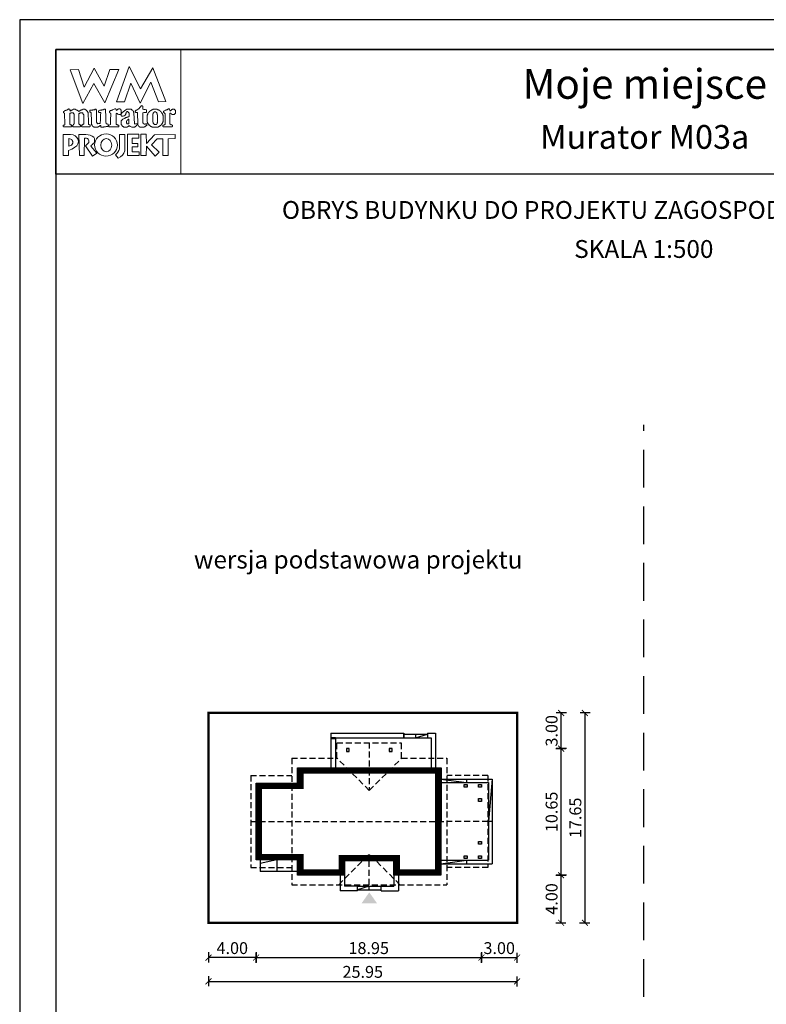
# Model space of a CAD drawing. Units: metres. Extents: x 2681 to 2786, y 220 to 368.
# Drawn here: x 2681 to 2744, y 285 to 368 of the extents above; entities that cross this region are included whole.
import ezdxf
from ezdxf.enums import TextEntityAlignment as Align

# ---------------------------------------------------------------- set-up
doc = ezdxf.new("R2010")
doc.units = ezdxf.units.M
doc.header["$PDMODE"] = 35
doc.header["$PDSIZE"] = 0.1
doc.linetypes.add('DASHED', pattern=[0.75, 0.5, -0.25])
doc.linetypes.add('HIDDEN2', pattern=[4.7625, 3.175, -1.5875])
for name, color, linetype in [('A-WYMIARY zewnętrzne', 45, 'Continuous'), ('A-ZAGOSPODAROWANIE', 103, 'Continuous'), ('A-ŚCIANY', 21, 'Continuous'), ('linie przekroju', 61, 'Continuous'), ('w-dach-widok', 141, 'Continuous')]:
    doc.layers.add(name, color=color, linetype=linetype)
doc.layers.add('cienkie', color=1, linetype='Continuous', lineweight=15)
doc.layers.add('grube', color=2, linetype='Continuous', lineweight=30)
doc.styles.add('Arial', font='arial.ttf')
doc.styles.add('goska4', font='romans.shx', dxfattribs={"width": 0.7})
doc.dimstyles.new('GOŚKA3 z 0.5', dxfattribs={"dimtxt": 1, "dimasz": 0.005, "dimexe": 0.2, "dimexo": 1, "dimgap": 0.3, "dimtad": 1, "dimrnd": 0.01, "dimzin": 1, "dimdsep": 46, "dimtxsty": 'goska4', "dimblk": 'ArchTick2', "dimcen": 0.15, "dimse1": 1, "dimse2": 1, "dimclrd": 256, "dimclrt": 2, "dimadec": 0, "dimazin": 2, "dimtm": 1e-09, "dimtfac": 1, "dimtix": 1, "dimtmove": 2, "dimatfit": 3, "dimldrblk": 'ARCHTICK', "dimfxl": 1, "dimtolj": 1, "dimtzin": 0, "dimarcsym": 0})

# ---------------------------------------------------------------- blocks, each defined once
blk = doc.blocks.new('ArchTick2')
at = {"color": 0, "linetype": 'ByBlock', "const_width": 15}
blk.add_lwpolyline([(-50, -50), (50, 50)], dxfattribs=at)
at = {"layer": 'A-WYMIARY zewnętrzne'}
blk.add_line((0, -89), (0, 81), dxfattribs=at)
blk = doc.blocks.new('*D2')
at = {"layer": 'A-WYMIARY zewnętrzne', "lineweight": -2, "ltscale": 0.03, "transparency": 16777216}
blk.add_line((2719.577, 289.407), (2722.567, 289.407), dxfattribs=at)
at = {"layer": 'Defpoints', "color": 0, "ltscale": 0.03, "transparency": 16777216}
for p in [(2719.572, 297.744), (2722.572, 292.339), (2722.572, 289.407)]:
    blk.add_point(p, dxfattribs=at)
at = {"layer": 'A-WYMIARY zewnętrzne', "lineweight": -2, "ltscale": 0.03, "transparency": 16777216, "xscale": 0.005, "yscale": 0.005, "zscale": 0.005}
for p, rotation in [((2719.572, 289.407), 179.9999999987852), ((2722.572, 289.407), 359.9999999987852)]:
    blk.add_blockref('ArchTick2', p, dxfattribs=dict(at, rotation=rotation))
at = {"layer": 'A-WYMIARY zewnętrzne', "color": 2, "ltscale": 0.03, "transparency": 16777216, "insert": (2721.072, 290.207), "char_height": 1, "attachment_point": 5, "rotation": 360, "style": 'goska4'}
blk.add_mtext('\\A1;3.00', dxfattribs=at)
blk = doc.blocks.new('_ArchTick')
at = {"color": 0, "linetype": 'ByBlock', "const_width": 15}
blk.add_lwpolyline([(-50, -50), (50, 50)], dxfattribs=at)
blk = doc.blocks.new('*D3')
at = {"layer": 'A-WYMIARY zewnętrzne', "lineweight": -2, "ltscale": 0.03, "transparency": 16777216}
blk.add_line((2726.279, 296.348), (2726.279, 306.989), dxfattribs=at)
at = {"layer": 'Defpoints', "color": 0, "ltscale": 0.03, "transparency": 16777216}
for p in [(2712.062, 306.994), (2726.279, 306.994), (2716.167, 296.343)]:
    blk.add_point(p, dxfattribs=at)
at = {"layer": 'A-WYMIARY zewnętrzne', "lineweight": -2, "ltscale": 0.03, "transparency": 16777216, "xscale": 0.005, "yscale": 0.005, "zscale": 0.005}
for p, rotation in [((2726.279, 306.994), 90), ((2726.279, 296.343), 270)]:
    blk.add_blockref('ArchTick2', p, dxfattribs=dict(at, rotation=rotation))
at = {"layer": 'A-WYMIARY zewnętrzne', "color": 2, "ltscale": 0.03, "transparency": 16777216, "insert": (2725.479, 301.669), "char_height": 1, "attachment_point": 5, "rotation": 90, "style": 'goska4'}
blk.add_mtext('\\A1;10.65', dxfattribs=at)
blk = doc.blocks.new('*D4')
at = {"layer": 'A-WYMIARY zewnętrzne', "lineweight": -2, "ltscale": 0.03, "transparency": 16777216}
blk.add_line((2728.279, 309.989), (2728.279, 292.345), dxfattribs=at)
at = {"layer": 'Defpoints', "color": 0, "ltscale": 0.03, "transparency": 16777216}
for p in [(2722.572, 309.994), (2722.571, 292.34), (2728.279, 292.34)]:
    blk.add_point(p, dxfattribs=at)
at = {"layer": 'A-WYMIARY zewnętrzne', "lineweight": -2, "ltscale": 0.03, "transparency": 16777216, "xscale": 0.005, "yscale": 0.005, "zscale": 0.005}
for p, rotation in [((2728.279, 309.994), 90), ((2728.279, 292.34), 270)]:
    blk.add_blockref('ArchTick2', p, dxfattribs=dict(at, rotation=rotation))
at = {"layer": 'A-WYMIARY zewnętrzne', "color": 2, "ltscale": 0.03, "transparency": 16777216, "insert": (2727.479, 301.167), "char_height": 1, "attachment_point": 5, "rotation": 90, "style": 'goska4'}
blk.add_mtext('\\A1;17.65', dxfattribs=at)
blk = doc.blocks.new('*D5')
at = {"layer": 'A-WYMIARY zewnętrzne', "lineweight": -2, "ltscale": 3, "transparency": 16777216}
blk.add_line((2700.622, 289.407), (2719.567, 289.407), dxfattribs=at)
at = {"layer": 'Defpoints', "color": 0, "ltscale": 3, "transparency": 16777216}
for p in [(2700.617, 297.639), (2719.572, 297.744), (2719.572, 289.407)]:
    blk.add_point(p, dxfattribs=at)
at = {"layer": 'A-WYMIARY zewnętrzne', "lineweight": -2, "ltscale": 3, "transparency": 16777216, "xscale": 0.005, "yscale": 0.005, "zscale": 0.005}
for p, rotation in [((2700.617, 289.407), 179.9999999987852), ((2719.572, 289.407), 359.9999999987852)]:
    blk.add_blockref('ArchTick2', p, dxfattribs=dict(at, rotation=rotation))
at = {"layer": 'A-WYMIARY zewnętrzne', "color": 2, "ltscale": 3, "transparency": 16777216, "insert": (2710.094, 290.207), "char_height": 1, "attachment_point": 5, "rotation": 360, "style": 'goska4'}
blk.add_mtext('\\A1;18.95', dxfattribs=at)
blk = doc.blocks.new('*D6')
at = {"layer": 'A-WYMIARY zewnętrzne', "lineweight": -2, "ltscale": 0.03, "transparency": 16777216}
blk.add_line((2700.612, 289.407), (2696.622, 289.407), dxfattribs=at)
at = {"layer": 'Defpoints', "color": 0, "ltscale": 0.03, "transparency": 16777216}
for p in [(2700.617, 297.639), (2696.617, 292.339), (2696.617, 289.407)]:
    blk.add_point(p, dxfattribs=at)
at = {"layer": 'A-WYMIARY zewnętrzne', "lineweight": -2, "ltscale": 0.03, "transparency": 16777216, "xscale": 0.005, "yscale": 0.005, "zscale": 0.005, "rotation": 180}
blk.add_blockref('ArchTick2', (2696.617, 289.407), dxfattribs=at)
at = {"layer": 'A-WYMIARY zewnętrzne', "lineweight": -2, "ltscale": 0.03, "transparency": 16777216, "xscale": 0.005, "yscale": 0.005, "zscale": 0.005}
blk.add_blockref('ArchTick2', (2700.617, 289.407), dxfattribs=at)
at = {"layer": 'A-WYMIARY zewnętrzne', "color": 2, "ltscale": 0.03, "transparency": 16777216, "insert": (2698.617, 290.207), "char_height": 1, "attachment_point": 5, "style": 'goska4'}
blk.add_mtext('\\A1;4.00', dxfattribs=at)
blk = doc.blocks.new('*D7')
at = {"layer": 'A-WYMIARY zewnętrzne', "lineweight": -2, "ltscale": 3, "transparency": 16777216}
blk.add_line((2696.622, 287.407), (2722.567, 287.407), dxfattribs=at)
at = {"layer": 'Defpoints', "color": 0, "ltscale": 3, "transparency": 16777216}
for p in [(2696.617, 292.339), (2722.572, 292.339), (2722.572, 287.407)]:
    blk.add_point(p, dxfattribs=at)
at = {"layer": 'A-WYMIARY zewnętrzne', "lineweight": -2, "ltscale": 3, "transparency": 16777216, "xscale": 0.005, "yscale": 0.005, "zscale": 0.005, "rotation": 180}
blk.add_blockref('ArchTick2', (2696.617, 287.407), dxfattribs=at)
at = {"layer": 'A-WYMIARY zewnętrzne', "lineweight": -2, "ltscale": 3, "transparency": 16777216, "xscale": 0.005, "yscale": 0.005, "zscale": 0.005}
blk.add_blockref('ArchTick2', (2722.572, 287.407), dxfattribs=at)
at = {"layer": 'A-WYMIARY zewnętrzne', "color": 2, "ltscale": 3, "transparency": 16777216, "insert": (2709.594, 288.207), "char_height": 1, "attachment_point": 5, "style": 'goska4'}
blk.add_mtext('\\A1;25.95', dxfattribs=at)
blk = doc.blocks.new('*D8')
at = {"layer": 'A-WYMIARY zewnętrzne', "lineweight": -2, "ltscale": 0.03, "transparency": 16777216}
blk.add_line((2726.279, 292.345), (2726.279, 296.338), dxfattribs=at)
at = {"layer": 'Defpoints', "color": 0, "ltscale": 0.03, "transparency": 16777216}
for p in [(2716.167, 296.343), (2726.279, 296.343), (2722.571, 292.34)]:
    blk.add_point(p, dxfattribs=at)
at = {"layer": 'A-WYMIARY zewnętrzne', "lineweight": -2, "ltscale": 0.03, "transparency": 16777216, "xscale": 0.005, "yscale": 0.005, "zscale": 0.005}
for p, rotation in [((2726.279, 296.343), 90), ((2726.279, 292.34), 270)]:
    blk.add_blockref('ArchTick2', p, dxfattribs=dict(at, rotation=rotation))
at = {"layer": 'A-WYMIARY zewnętrzne', "color": 2, "ltscale": 0.03, "transparency": 16777216, "insert": (2725.479, 294.341), "char_height": 1, "attachment_point": 5, "rotation": 90, "style": 'goska4'}
blk.add_mtext('\\A1;4.00', dxfattribs=at)
blk = doc.blocks.new('*D9')
at = {"layer": 'A-WYMIARY zewnętrzne', "lineweight": -2, "ltscale": 0.03, "transparency": 16777216}
blk.add_line((2726.279, 306.999), (2726.279, 309.989), dxfattribs=at)
at = {"layer": 'Defpoints', "color": 0, "ltscale": 0.03, "transparency": 16777216}
for p in [(2722.572, 309.994), (2726.279, 309.994), (2712.062, 306.994)]:
    blk.add_point(p, dxfattribs=at)
at = {"layer": 'A-WYMIARY zewnętrzne', "lineweight": -2, "ltscale": 0.03, "transparency": 16777216, "xscale": 0.005, "yscale": 0.005, "zscale": 0.005}
for p, rotation in [((2726.279, 309.994), 90), ((2726.279, 306.994), 270)]:
    blk.add_blockref('ArchTick2', p, dxfattribs=dict(at, rotation=rotation))
at = {"layer": 'A-WYMIARY zewnętrzne', "color": 2, "ltscale": 0.03, "transparency": 16777216, "insert": (2725.479, 308.494), "char_height": 1, "attachment_point": 5, "rotation": 90, "style": 'goska4'}
blk.add_mtext('\\A1;3.00', dxfattribs=at)

msp = doc.modelspace()

# ---------------------------------------------------------------- hatches: boundary and pattern name
at = {"layer": 'linie przekroju', "ltscale": 0.03}
h = msp.add_hatch(color=256, dxfattribs=at)
h.dxf.hatch_style = 1
h.paths.add_polyline_path([(2708.222, 306.754), (2708.462, 306.754), (2708.462, 306.994), (2708.222, 306.994)])
h.paths.add_polyline_path([(2712.062, 306.994), (2711.822, 306.994), (2711.822, 306.754), (2712.062, 306.754)])
h = msp.add_hatch(color=256, dxfattribs=at)
h.dxf.hatch_style = 1
h.paths.add_polyline_path([(2718.122, 303.984), (2718.122, 303.744), (2718.362, 303.744), (2718.362, 303.984)])
h.paths.add_polyline_path([(2719.572, 303.984), (2719.332, 303.984), (2719.332, 303.744), (2719.572, 303.744)])
h.paths.add_polyline_path([(2719.332, 302.784), (2719.332, 302.544), (2719.572, 302.544), (2719.572, 302.784)])
h.paths.add_polyline_path([(2719.572, 298.944), (2719.572, 299.184), (2719.332, 299.184), (2719.332, 298.944)])
h.paths.add_polyline_path([(2719.572, 297.984), (2719.332, 297.984), (2719.332, 297.744), (2719.572, 297.744)])
h.paths.add_polyline_path([(2718.122, 297.744), (2718.362, 297.744), (2718.362, 297.984), (2718.122, 297.984)])
at = {"layer": 'linie przekroju'}
msp.add_hatch(color=256, dxfattribs=at).paths.add_polyline_path([(2710.143, 294.9), (2709.487, 293.966), (2710.143, 293.966), (2710.8, 293.966)])

# ---------------------------------------------------------------- linework, layer by layer
for points in [[(2708.222, 306.754), (2708.462, 306.754), (2708.462, 306.994), (2708.222, 306.994)], [(2711.822, 306.754), (2712.062, 306.754), (2712.062, 306.994), (2711.822, 306.994)], [(2704.117, 305.389), (2716.181, 305.389), (2716.167, 296.339), (2712.217, 296.339), (2712.217, 297.539), (2708.067, 297.539), (2708.067, 296.339), (2704.117, 296.339), (2704.117, 297.639), (2700.617, 297.639), (2700.617, 304.089), (2704.117, 304.089)], [(2718.362, 303.744), (2718.122, 303.744), (2718.122, 303.984), (2718.362, 303.984)], [(2719.572, 303.744), (2719.332, 303.744), (2719.332, 303.984), (2719.572, 303.984)], [(2719.572, 302.544), (2719.332, 302.544), (2719.332, 302.784), (2719.572, 302.784)], [(2719.572, 298.944), (2719.332, 298.944), (2719.332, 299.184), (2719.572, 299.184)], [(2718.362, 297.744), (2718.122, 297.744), (2718.122, 297.984), (2718.362, 297.984)], [(2719.572, 297.744), (2719.332, 297.744), (2719.332, 297.984), (2719.572, 297.984)]]:
    msp.add_lwpolyline(points, close=True)
at = {"layer": 'A-ZAGOSPODAROWANIE'}
for p, q in [((2706.907, 308.294), (2706.907, 305.389)), ((2706.907, 308.294), (2713.037, 308.294)), ((2713.037, 307.914), (2713.037, 308.294)), ((2713.037, 308.294), (2713.037, 307.914)), ((2715.037, 308.294), (2715.717, 308.294)), ((2715.037, 308.294), (2715.037, 307.914)), ((2715.717, 308.294), (2715.717, 305.389)), ((2707.287, 307.914), (2706.907, 307.914)), ((2707.287, 307.814), (2706.907, 307.814)), ((2707.287, 307.914), (2707.287, 305.389)), ((2707.287, 307.914), (2713.037, 307.914)), ((2713.037, 308.214), (2715.037, 308.214)), ((2713.037, 307.914), (2715.037, 307.914)), ((2714.037, 308.214), (2714.037, 307.914)), ((2714.037, 307.914), (2715.037, 308.214)), ((2715.037, 307.914), (2715.337, 307.914)), ((2715.337, 307.914), (2715.337, 305.389)), ((2716.167, 304.434), (2720.472, 304.434)), ((2716.167, 304.434), (2718.314, 304.134)), ((2716.167, 304.134), (2720.172, 304.134)), ((2718.314, 304.434), (2718.314, 304.134)), ((2720.472, 304.434), (2720.172, 300.864)), ((2720.172, 304.134), (2720.172, 297.594)), ((2720.472, 304.434), (2720.472, 297.294)), ((2720.472, 300.864), (2720.172, 300.864)), ((2700.967, 297.639), (2700.967, 296.639)), ((2702.367, 297.639), (2700.967, 297.34)), ((2702.367, 297.639), (2702.367, 296.639)), ((2716.167, 297.594), (2720.172, 297.594)), ((2716.167, 297.294), (2718.314, 297.594)), ((2718.314, 297.594), (2718.314, 297.294)), ((2704.117, 296.639), (2700.967, 296.639)), ((2716.167, 297.294), (2720.472, 297.294)), ((2707.687, 296.339), (2707.687, 295.039)), ((2708.067, 296.339), (2708.067, 295.419)), ((2712.217, 296.339), (2712.217, 295.419)), ((2712.597, 296.339), (2712.597, 295.039)), ((2709.142, 295.039), (2707.687, 295.039)), ((2709.142, 295.419), (2708.067, 295.419)), ((2709.142, 295.039), (2709.142, 295.419)), ((2709.142, 295.419), (2711.142, 295.419)), ((2710.142, 295.419), (2709.142, 295.119)), ((2709.142, 295.119), (2711.142, 295.119)), ((2710.142, 295.119), (2710.142, 295.419)), ((2711.142, 295.419), (2712.217, 295.419)), ((2711.142, 295.039), (2711.142, 295.419)), ((2711.142, 295.039), (2712.597, 295.039))]:
    msp.add_line(p, q, dxfattribs=at)
at = {"layer": 'A-ŚCIANY', "ltscale": 0.03}
msp.add_lwpolyline([(2680.735, 219.836), (2785.735, 219.836), (2785.735, 368.336), (2680.735, 368.336)], close=True, dxfattribs=at)
at = {"layer": 'cienkie', "ltscale": 3}
for p, q in [((2688.178, 359.472), (2688.178, 359.509)), ((2688.178, 359.435), (2688.178, 359.472)), ((2688.178, 359.398), (2688.178, 359.435)), ((2684.868, 358.331), (2684.868, 357.706))]:
    msp.add_line(p, q, dxfattribs=at)
for points in [[(2683.785, 365.836), (2694.285, 365.836), (2694.285, 355.336), (2683.785, 355.336)], [(2688.326, 364.144), (2689.062, 364.144), (2687.902, 361.347), (2686.971, 362.965), (2686.046, 361.276), (2684.979, 364.106), (2685.678, 364.144), (2686.148, 362.671), (2686.995, 364.255), (2687.827, 362.745)], [(2689.539, 361.421), (2688.877, 361.428), (2689.956, 364.395), (2690.9, 362.508), (2691.93, 364.289), (2693.035, 361.441), (2692.407, 361.434), (2691.775, 363.071), (2690.874, 361.31), (2690.072, 363.002)], [(2685.254, 359.482), (2685.273, 359.509), (2685.284, 359.535), (2685.297, 359.559), (2685.31, 359.583), (2685.31, 360.391), (2685.297, 360.404), (2685.284, 360.417), (2685.273, 360.428), (2685.273, 360.441), (2685.273, 360.454), (2685.273, 360.465), (2685.26, 360.478), (2685.247, 360.491), (2685.236, 360.502), (2685.223, 360.502), (2685.21, 360.502), (2685.199, 360.502), (2685.162, 360.502), (2685.125, 360.502), (2685.09, 360.502), (2685.077, 360.502), (2685.064, 360.502), (2685.053, 360.502), (2685.04, 360.491), (2685.027, 360.478), (2685.016, 360.465), (2685.003, 360.465), (2684.99, 360.465), (2684.979, 360.465), (2684.966, 360.465), (2684.953, 360.465), (2684.942, 360.465), (2684.942, 359.509), (2684.953, 359.509), (2684.966, 359.509), (2684.979, 359.509), (2685.016, 359.498), (2685.053, 359.485), (2685.09, 359.472), (2685.101, 359.435), (2685.112, 359.398), (2685.125, 359.361), (2685.112, 359.35), (2685.101, 359.337), (2685.09, 359.324), (2684.428, 359.324), (2684.415, 359.337), (2684.402, 359.35), (2684.391, 359.361), (2684.391, 359.387), (2684.391, 359.411), (2684.391, 359.435), (2684.391, 359.448), (2684.391, 359.461), (2684.391, 359.472), (2684.426, 359.472), (2684.463, 359.472), (2684.5, 359.472), (2684.511, 359.485), (2684.523, 359.498), (2684.537, 359.509), (2684.5, 360.465), (2684.486, 360.478), (2684.474, 360.491), (2684.462, 360.502), (2684.438, 360.506), (2684.429, 360.535), (2684.428, 360.614), (2684.439, 360.614), (2684.45, 360.614), (2684.462, 360.614), (2684.474, 360.626), (2684.486, 360.637), (2684.5, 360.648), (2684.511, 360.661), (2684.523, 360.674), (2684.537, 360.685), (2684.548, 360.685), (2684.561, 360.685), (2684.574, 360.685), (2684.585, 360.685), (2684.598, 360.685), (2684.611, 360.685), (2684.622, 360.698), (2684.635, 360.711), (2684.648, 360.722), (2684.685, 360.735), (2684.722, 360.748), (2684.759, 360.759), (2684.77, 360.772), (2684.781, 360.785), (2684.793, 360.796), (2684.805, 360.796), (2684.817, 360.796), (2684.831, 360.796), (2684.842, 360.809), (2684.855, 360.822), (2684.868, 360.833), (2684.921, 360.818), (2684.95, 360.799), (2684.979, 360.759), (2684.966, 360.759), (2684.953, 360.759), (2684.942, 360.759), (2684.953, 360.722), (2684.966, 360.685), (2684.979, 360.648), (2685.003, 360.661), (2685.027, 360.674), (2685.053, 360.685), (2685.064, 360.698), (2685.077, 360.711), (2685.09, 360.722), (2685.101, 360.722), (2685.112, 360.722), (2685.125, 360.722), (2685.136, 360.735), (2685.148, 360.748), (2685.162, 360.759), (2685.173, 360.759), (2685.186, 360.759), (2685.199, 360.759), (2685.21, 360.772), (2685.223, 360.785), (2685.236, 360.796), (2685.297, 360.796), (2685.358, 360.796), (2685.421, 360.796), (2685.432, 360.785), (2685.443, 360.772), (2685.456, 360.759), (2685.467, 360.759), (2685.479, 360.759), (2685.493, 360.759), (2685.504, 360.748), (2685.517, 360.735), (2685.53, 360.722), (2685.541, 360.722), (2685.554, 360.722), (2685.567, 360.722), (2685.578, 360.711), (2685.591, 360.698), (2685.604, 360.685), (2685.641, 360.661), (2685.678, 360.637), (2685.715, 360.614), (2685.726, 360.626), (2685.739, 360.637), (2685.752, 360.648), (2685.776, 360.661), (2685.8, 360.674), (2685.824, 360.685), (2685.835, 360.698), (2685.848, 360.711), (2685.861, 360.722), (2685.872, 360.722), (2685.885, 360.722), (2685.898, 360.722), (2685.909, 360.735), (2685.922, 360.748), (2685.935, 360.759), (2685.946, 360.759), (2685.959, 360.759), (2685.972, 360.759), (2685.983, 360.759), (2685.996, 360.759), (2686.009, 360.759), (2686.02, 360.772), (2686.033, 360.785), (2686.046, 360.796), (2686.107, 360.796), (2686.168, 360.796), (2686.229, 360.796), (2686.24, 360.785), (2686.253, 360.772), (2686.266, 360.759), (2686.277, 360.759), (2686.29, 360.759), (2686.303, 360.759), (2686.314, 360.748), (2686.327, 360.735), (2686.34, 360.722), (2686.364, 360.698), (2686.388, 360.674), (2686.414, 360.648), (2686.425, 360.637), (2686.436, 360.626), (2686.449, 360.614), (2686.449, 360.602), (2686.449, 360.59), (2686.449, 360.576), (2686.46, 360.565), (2686.473, 360.553), (2686.486, 360.539), (2686.486, 360.428), (2686.513, 359.767), (2686.523, 359.546), (2686.534, 359.535), (2686.547, 359.522), (2686.56, 359.509), (2686.597, 359.498), (2686.634, 359.485), (2686.671, 359.472), (2686.671, 359.461), (2686.671, 359.448), (2686.671, 359.435), (2686.671, 359.411), (2686.671, 359.387), (2686.671, 359.361), (2686.658, 359.35), (2686.645, 359.337), (2686.634, 359.324), (2686.412, 359.324), (2686.192, 359.324), (2685.972, 359.324), (2685.959, 359.337), (2685.946, 359.35), (2685.935, 359.361), (2685.946, 359.398), (2685.959, 359.435), (2685.972, 359.472), (2685.996, 359.485), (2686.02, 359.498), (2686.046, 359.509), (2686.057, 359.522), (2686.07, 359.535), (2686.083, 359.546), (2686.094, 359.546), (2686.105, 359.546), (2686.118, 359.546), (2686.118, 360.354), (2686.105, 360.354), (2686.094, 360.354), (2686.083, 360.354), (2686.083, 360.367), (2686.083, 360.38), (2686.083, 360.391), (2686.07, 360.404), (2686.057, 360.417), (2686.046, 360.428), (2686.046, 360.441), (2686.046, 360.454), (2686.046, 360.465), (2686.033, 360.478), (2686.02, 360.491), (2686.009, 360.502), (2685.996, 360.502), (2685.983, 360.502), (2685.972, 360.502), (2685.922, 360.502), (2685.872, 360.502), (2685.824, 360.502), (2685.81, 360.491), (2685.798, 360.478), (2685.787, 360.465), (2685.774, 360.454), (2685.763, 360.441), (2685.752, 360.428), (2685.715, 360.428), (2685.715, 359.546), (2685.752, 359.546), (2685.752, 359.535), (2685.752, 359.522), (2685.752, 359.509), (2685.787, 359.498), (2685.824, 359.485), (2685.861, 359.472), (2685.861, 359.461), (2685.861, 359.448), (2685.861, 359.435), (2685.861, 359.411), (2685.861, 359.387), (2685.861, 359.361), (2685.848, 359.35), (2685.835, 359.337), (2685.824, 359.324), (2685.199, 359.324), (2685.199, 359.337), (2685.199, 359.35), (2685.199, 359.361), (2685.199, 359.387), (2685.199, 359.411), (2685.199, 359.435), (2685.218, 359.463)], [(2687.958, 360.759), (2687.964, 360.563), (2687.969, 360.367), (2687.976, 360.171), (2687.982, 359.975), (2687.989, 359.779), (2687.995, 359.583), (2688.043, 359.572), (2688.091, 359.559), (2688.141, 359.546), (2688.152, 359.535), (2688.165, 359.522), (2688.178, 359.509), (2688.178, 359.472), (2688.178, 359.435), (2688.178, 359.398), (2688.165, 359.387), (2688.152, 359.374), (2688.141, 359.361), (2688.117, 359.361), (2688.093, 359.361), (2688.069, 359.361), (2688.032, 359.35), (2687.995, 359.337), (2687.958, 359.324), (2687.921, 359.324), (2687.884, 359.324), (2687.847, 359.324), (2687.821, 359.313), (2687.797, 359.302), (2687.773, 359.289), (2687.749, 359.289), (2687.725, 359.289), (2687.701, 359.289), (2687.651, 359.289), (2687.601, 359.289), (2687.553, 359.289), (2687.553, 359.339), (2687.553, 359.387), (2687.553, 359.435), (2687.501, 359.434), (2687.481, 359.424), (2687.479, 359.398), (2687.455, 359.387), (2687.431, 359.374), (2687.407, 359.361), (2687.394, 359.35), (2687.382, 359.337), (2687.37, 359.324), (2687.357, 359.324), (2687.344, 359.324), (2687.333, 359.324), (2687.32, 359.313), (2687.307, 359.302), (2687.296, 359.289), (2687.283, 359.289), (2687.27, 359.289), (2687.259, 359.289), (2687.209, 359.289), (2687.159, 359.289), (2687.111, 359.289), (2687.087, 359.289), (2687.063, 359.289), (2687.039, 359.289), (2687.026, 359.289), (2687.013, 359.289), (2687.002, 359.289), (2686.989, 359.302), (2686.976, 359.313), (2686.965, 359.324), (2686.952, 359.324), (2686.939, 359.324), (2686.928, 359.324), (2686.915, 359.337), (2686.902, 359.35), (2686.891, 359.361), (2686.878, 359.374), (2686.865, 359.387), (2686.854, 359.398), (2686.841, 359.411), (2686.828, 359.424), (2686.817, 359.435), (2686.817, 359.448), (2686.817, 359.461), (2686.817, 359.472), (2686.804, 359.485), (2686.791, 359.498), (2686.78, 359.509), (2686.78, 359.522), (2686.78, 359.535), (2686.78, 359.546), (2686.78, 359.583), (2686.78, 359.62), (2686.78, 359.655), (2686.77, 359.849), (2686.761, 360.043), (2686.753, 360.235), (2686.745, 360.428), (2686.745, 360.441), (2686.745, 360.454), (2686.745, 360.465), (2686.745, 360.478), (2686.745, 360.491), (2686.745, 360.502), (2686.732, 360.515), (2686.72, 360.528), (2686.708, 360.539), (2686.682, 360.553), (2686.658, 360.565), (2686.634, 360.576), (2686.634, 360.613), (2686.634, 360.65), (2686.634, 360.685), (2686.645, 360.698), (2686.658, 360.711), (2686.671, 360.722), (2686.719, 360.722), (2686.767, 360.722), (2686.817, 360.722), (2686.854, 360.735), (2686.891, 360.748), (2686.928, 360.759), (2686.952, 360.759), (2686.976, 360.759), (2687.002, 360.759), (2687.013, 360.759), (2687.026, 360.759), (2687.039, 360.759), (2687.051, 360.772), (2687.063, 360.785), (2687.076, 360.796), (2687.087, 360.796), (2687.098, 360.796), (2687.111, 360.796), (2687.122, 360.796), (2687.135, 360.796), (2687.148, 360.796), (2687.159, 360.772), (2687.172, 360.748), (2687.185, 360.722), (2687.185, 360.531), (2687.185, 360.341), (2687.185, 360.15), (2687.185, 359.958), (2687.185, 359.766), (2687.196, 359.742), (2687.209, 359.718), (2687.222, 359.692), (2687.222, 359.681), (2687.222, 359.668), (2687.222, 359.655), (2687.233, 359.644), (2687.246, 359.633), (2687.259, 359.62), (2687.27, 359.609), (2687.283, 359.597), (2687.296, 359.583), (2687.357, 359.591), (2687.418, 359.597), (2687.479, 359.602), (2687.49, 359.62), (2687.503, 359.638), (2687.516, 359.655), (2687.524, 359.867), (2687.533, 360.08), (2687.543, 360.291), (2687.553, 360.502), (2687.54, 360.515), (2687.527, 360.528), (2687.516, 360.539), (2687.479, 360.539), (2687.442, 360.539), (2687.407, 360.539), (2687.394, 360.553), (2687.382, 360.565), (2687.37, 360.576), (2687.37, 360.6), (2687.37, 360.624), (2687.37, 360.648), (2687.392, 360.683), (2687.42, 360.702), (2687.479, 360.722), (2687.516, 360.722), (2687.553, 360.722), (2687.59, 360.722), (2687.614, 360.735), (2687.638, 360.748), (2687.664, 360.759), (2687.688, 360.759), (2687.713, 360.759), (2687.738, 360.759), (2687.749, 360.759), (2687.76, 360.759), (2687.773, 360.759), (2687.797, 360.772), (2687.821, 360.785), (2687.847, 360.796), (2687.858, 360.796), (2687.871, 360.796), (2687.884, 360.796), (2687.908, 360.796), (2687.932, 360.796), (2687.958, 360.796), (2687.958, 360.785)], [(2690.324, 360.528), (2690.336, 360.515), (2690.349, 360.502), (2690.386, 359.583), (2690.397, 359.572), (2690.408, 359.559), (2690.421, 359.546), (2690.482, 359.559), (2690.543, 359.572), (2690.606, 359.583), (2690.606, 359.572), (2690.606, 359.559), (2690.606, 359.546), (2690.606, 359.522), (2690.606, 359.498), (2690.606, 359.472), (2690.569, 359.435), (2690.532, 359.398), (2690.495, 359.361), (2690.482, 359.35), (2690.469, 359.337), (2690.458, 359.324), (2690.445, 359.324), (2690.432, 359.324), (2690.421, 359.324), (2690.408, 359.313), (2690.397, 359.302), (2690.386, 359.289), (2690.361, 359.289), (2690.336, 359.289), (2690.312, 359.289), (2690.262, 359.289), (2690.212, 359.289), (2690.164, 359.289), (2690.114, 359.313), (2690.066, 359.337), (2690.018, 359.361), (2690.005, 359.374), (2689.993, 359.387), (2689.981, 359.398), (2689.956, 359.398), (2689.931, 359.398), (2689.907, 359.398), (2689.894, 359.387), (2689.881, 359.374), (2689.87, 359.361), (2689.857, 359.35), (2689.844, 359.337), (2689.833, 359.324), (2689.82, 359.324), (2689.807, 359.324), (2689.796, 359.324), (2689.783, 359.313), (2689.77, 359.302), (2689.759, 359.289), (2689.746, 359.289), (2689.735, 359.289), (2689.724, 359.289), (2689.687, 359.289), (2689.65, 359.289), (2689.613, 359.289), (2689.576, 359.289), (2689.539, 359.289), (2689.502, 359.289), (2689.489, 359.302), (2689.476, 359.313), (2689.465, 359.324), (2689.441, 359.337), (2689.417, 359.35), (2689.393, 359.361), (2689.38, 359.374), (2689.368, 359.387), (2689.356, 359.398), (2689.343, 359.424), (2689.331, 359.448), (2689.319, 359.472), (2689.306, 359.485), (2689.294, 359.498), (2689.282, 359.509), (2689.282, 359.546), (2689.282, 359.583), (2689.282, 359.62), (2689.282, 359.67), (2689.282, 359.718), (2689.282, 359.766), (2689.282, 359.792), (2689.282, 359.816), (2689.282, 359.84), (2689.294, 359.853), (2689.306, 359.866), (2689.319, 359.877), (2689.331, 359.891), (2689.343, 359.903), (2689.356, 359.914), (2689.417, 359.951), (2689.478, 359.988), (2689.539, 360.023), (2689.55, 360.036), (2689.563, 360.049), (2689.576, 360.06), (2689.587, 360.06), (2689.6, 360.06), (2689.613, 360.06), (2689.625, 360.073), (2689.637, 360.086), (2689.65, 360.097), (2689.674, 360.097), (2689.699, 360.097), (2689.724, 360.097), (2689.735, 360.11), (2689.746, 360.123), (2689.759, 360.134), (2689.783, 360.134), (2689.807, 360.134), (2689.833, 360.134), (2689.844, 360.147), (2689.857, 360.16), (2689.87, 360.171), (2689.881, 360.171), (2689.894, 360.171), (2689.907, 360.171), (2689.918, 360.184), (2689.931, 360.197), (2689.944, 360.208), (2689.944, 360.295), (2689.944, 360.38), (2689.944, 360.465), (2689.931, 360.478), (2689.918, 360.491), (2689.907, 360.502), (2689.881, 360.528), (2689.857, 360.553), (2689.833, 360.576), (2689.83, 360.603), (2689.811, 360.612), (2689.759, 360.614), (2689.759, 360.602), (2689.759, 360.59), (2689.759, 360.576), (2689.746, 360.576), (2689.735, 360.576), (2689.724, 360.576), (2689.711, 360.565), (2689.699, 360.553), (2689.687, 360.539), (2689.687, 360.515), (2689.687, 360.491), (2689.687, 360.465), (2689.674, 360.441), (2689.662, 360.417), (2689.65, 360.391), (2689.601, 360.304), (2689.519, 360.251), (2689.428, 360.208), (2689.391, 360.208), (2689.354, 360.208), (2689.319, 360.208), (2689.306, 360.222), (2689.294, 360.234), (2689.282, 360.245), (2689.282, 360.259), (2689.282, 360.271), (2689.282, 360.283), (2689.282, 360.306), (2689.282, 360.33), (2689.282, 360.354), (2689.279, 360.38), (2689.26, 360.39), (2689.208, 360.391), (2689.208, 360.38), (2689.208, 360.367), (2689.208, 360.354), (2689.195, 360.354), (2689.182, 360.354), (2689.171, 360.354), (2689.134, 360.354), (2689.098, 360.354), (2689.062, 360.354), (2689, 360.391), (2688.938, 360.428), (2688.877, 360.465), (2688.864, 360.454), (2688.851, 360.441), (2688.84, 360.428), (2688.84, 360.208), (2688.84, 359.987), (2688.84, 359.767), (2688.84, 359.546), (2688.851, 359.535), (2688.864, 359.522), (2688.877, 359.509), (2688.888, 359.509), (2688.901, 359.509), (2688.914, 359.509), (2688.938, 359.498), (2688.963, 359.485), (2688.988, 359.472), (2689.012, 359.472), (2689.037, 359.472), (2689.062, 359.472), (2689.062, 359.324), (2688.252, 359.324), (2688.239, 359.337), (2688.226, 359.35), (2688.215, 359.361), (2688.215, 359.374), (2688.215, 359.387), (2688.215, 359.398), (2688.215, 359.411), (2688.215, 359.424), (2688.215, 359.435), (2688.363, 359.509), (2688.37, 359.694), (2688.377, 359.878), (2688.385, 360.062), (2688.392, 360.245), (2688.4, 360.428), (2688.387, 360.441), (2688.375, 360.454), (2688.363, 360.465), (2688.35, 360.478), (2688.338, 360.491), (2688.326, 360.502), (2688.313, 360.515), (2688.3, 360.528), (2688.289, 360.539), (2688.289, 360.565), (2688.289, 360.59), (2688.289, 360.614), (2688.3, 360.626), (2688.313, 360.637), (2688.326, 360.648), (2688.338, 360.661), (2688.35, 360.674), (2688.363, 360.685), (2688.387, 360.685), (2688.411, 360.685), (2688.435, 360.685), (2688.446, 360.698), (2688.459, 360.711), (2688.472, 360.722), (2688.483, 360.722), (2688.496, 360.722), (2688.509, 360.722), (2688.52, 360.735), (2688.533, 360.748), (2688.546, 360.759), (2688.607, 360.785), (2688.669, 360.809), (2688.731, 360.833), (2688.755, 360.833), (2688.779, 360.833), (2688.803, 360.833), (2688.814, 360.822), (2688.827, 360.809), (2688.84, 360.796), (2688.851, 360.759), (2688.864, 360.722), (2688.877, 360.685), (2688.888, 360.698), (2688.901, 360.711), (2688.914, 360.722), (2688.925, 360.735), (2688.938, 360.748), (2688.951, 360.759), (2688.963, 360.772), (2688.975, 360.785), (2688.988, 360.796), (2689, 360.796), (2689.012, 360.796), (2689.025, 360.796), (2689.037, 360.809), (2689.049, 360.822), (2689.062, 360.833), (2689.098, 360.833), (2689.134, 360.833), (2689.171, 360.833), (2689.182, 360.822), (2689.195, 360.809), (2689.208, 360.796), (2689.219, 360.785), (2689.232, 360.772), (2689.245, 360.759), (2689.256, 360.748), (2689.269, 360.735), (2689.282, 360.722), (2689.282, 360.711), (2689.282, 360.698), (2689.282, 360.685), (2689.282, 360.674), (2689.282, 360.661), (2689.282, 360.648), (2689.282, 360.613), (2689.282, 360.576), (2689.282, 360.539), (2689.282, 360.502), (2689.282, 360.465), (2689.282, 360.428), (2689.308, 360.431), (2689.318, 360.45), (2689.319, 360.502), (2689.429, 360.589), (2689.539, 360.674), (2689.65, 360.759), (2689.662, 360.759), (2689.674, 360.759), (2689.687, 360.759), (2689.699, 360.772), (2689.711, 360.785), (2689.724, 360.796), (2689.748, 360.796), (2689.772, 360.796), (2689.796, 360.796), (2689.881, 360.796), (2689.968, 360.796), (2690.055, 360.796), (2690.079, 360.796), (2690.103, 360.796), (2690.127, 360.796), (2690.138, 360.785), (2690.151, 360.772), (2690.164, 360.759), (2690.201, 360.722), (2690.238, 360.685), (2690.275, 360.648), (2690.287, 360.637), (2690.299, 360.626), (2690.312, 360.614), (2690.312, 360.59), (2690.312, 360.565), (2690.312, 360.539)], [(2691.168, 360.515), (2691.083, 360.502), (2691.083, 359.654), (2691.107, 359.633), (2691.12, 359.62), (2691.131, 359.609), (2691.144, 359.597), (2691.157, 359.583), (2691.168, 359.583), (2691.181, 359.583), (2691.194, 359.583), (2691.194, 359.572), (2691.194, 359.559), (2691.194, 359.546), (2691.231, 359.546), (2691.268, 359.546), (2691.305, 359.546), (2691.305, 359.559), (2691.305, 359.572), (2691.305, 359.583), (2691.317, 359.583), (2691.329, 359.583), (2691.342, 359.583), (2691.354, 359.583), (2691.366, 359.583), (2691.379, 359.583), (2691.39, 359.583), (2691.401, 359.583), (2691.414, 359.583), (2691.425, 359.546), (2691.438, 359.509), (2691.451, 359.472), (2691.438, 359.461), (2691.425, 359.448), (2691.414, 359.435), (2691.401, 359.424), (2691.39, 359.411), (2691.379, 359.398), (2691.366, 359.398), (2691.354, 359.398), (2691.342, 359.398), (2691.329, 359.387), (2691.317, 359.374), (2691.305, 359.361), (2691.292, 359.35), (2691.28, 359.337), (2691.268, 359.324), (2691.255, 359.324), (2691.243, 359.324), (2691.231, 359.324), (2691.218, 359.313), (2691.206, 359.302), (2691.194, 359.289), (2690.863, 359.289), (2690.85, 359.302), (2690.837, 359.313), (2690.826, 359.324), (2690.813, 359.324), (2690.8, 359.324), (2690.789, 359.324), (2690.776, 359.337), (2690.763, 359.35), (2690.752, 359.361), (2690.728, 359.411), (2690.704, 359.461), (2690.68, 359.509), (2690.68, 359.522), (2690.68, 359.535), (2690.68, 359.546), (2690.672, 359.745), (2690.665, 359.944), (2690.657, 360.142), (2690.65, 360.341), (2690.643, 360.539), (2690.606, 360.539), (2690.569, 360.539), (2690.532, 360.539), (2690.519, 360.539), (2690.506, 360.539), (2690.495, 360.539), (2690.482, 360.553), (2690.469, 360.565), (2690.458, 360.576), (2690.458, 360.6), (2690.458, 360.624), (2690.458, 360.648), (2690.469, 360.661), (2690.482, 360.674), (2690.495, 360.685), (2690.506, 360.698), (2690.519, 360.711), (2690.532, 360.722), (2690.543, 360.722), (2690.556, 360.722), (2690.569, 360.722), (2690.581, 360.735), (2690.593, 360.748), (2690.606, 360.759), (2690.618, 360.759), (2690.63, 360.759), (2690.643, 360.759), (2690.655, 360.772), (2690.667, 360.785), (2690.68, 360.796), (2690.704, 360.809), (2690.728, 360.822), (2690.752, 360.833), (2690.763, 360.846), (2690.776, 360.859), (2690.789, 360.87), (2690.813, 360.907), (2690.837, 360.944), (2690.863, 360.979), (2690.874, 360.992), (2690.887, 361.005), (2690.9, 361.016), (2690.912, 361.029), (2690.924, 361.042), (2690.937, 361.053), (2690.945, 361.069), (2690.954, 361.085), (2690.964, 361.101), (2690.991, 361.098), (2691.019, 361.095), (2691.048, 361.09), (2691.059, 361.079), (2691.07, 361.066), (2691.083, 361.053), (2691.083, 360.968), (2691.083, 360.883), (2691.083, 360.796), (2691.181, 360.785), (2691.28, 360.772), (2691.379, 360.759), (2691.39, 360.748), (2691.401, 360.735), (2691.414, 360.722), (2691.414, 360.674), (2691.414, 360.626), (2691.414, 360.576), (2691.401, 360.565), (2691.39, 360.553), (2691.379, 360.539), (2691.366, 360.539), (2691.354, 360.539), (2691.342, 360.539), (2691.255, 360.528)], [(2691.475, 359.705), (2691.488, 359.692), (2691.488, 359.681), (2691.488, 359.668), (2691.488, 359.655), (2691.499, 359.644), (2691.512, 359.633), (2691.525, 359.62), (2691.525, 359.609), (2691.525, 359.597), (2691.525, 359.583), (2691.537, 359.572), (2691.549, 359.559), (2691.562, 359.546), (2691.586, 359.522), (2691.611, 359.498), (2691.636, 359.472), (2691.648, 359.461), (2691.66, 359.448), (2691.673, 359.435), (2691.685, 359.424), (2691.697, 359.411), (2691.711, 359.398), (2691.721, 359.387), (2691.732, 359.374), (2691.745, 359.361), (2691.756, 359.361), (2691.769, 359.361), (2691.782, 359.361), (2691.793, 359.35), (2691.806, 359.337), (2691.819, 359.324), (2691.83, 359.324), (2691.843, 359.324), (2691.856, 359.324), (2691.868, 359.313), (2691.88, 359.302), (2691.893, 359.289), (2692.373, 359.289), (2692.383, 359.302), (2692.395, 359.313), (2692.407, 359.324), (2692.431, 359.337), (2692.455, 359.35), (2692.481, 359.361), (2692.493, 359.374), (2692.505, 359.387), (2692.518, 359.398), (2692.53, 359.398), (2692.542, 359.398), (2692.555, 359.398), (2692.567, 359.411), (2692.579, 359.424), (2692.592, 359.435), (2692.604, 359.448), (2692.616, 359.461), (2692.629, 359.472), (2692.641, 359.485), (2692.653, 359.498), (2692.667, 359.509), (2692.678, 359.522), (2692.69, 359.535), (2692.704, 359.546), (2692.704, 359.559), (2692.704, 359.572), (2692.704, 359.583), (2692.714, 359.597), (2692.726, 359.609), (2692.738, 359.62), (2692.738, 359.633), (2692.738, 359.644), (2692.738, 359.655), (2692.749, 359.668), (2692.762, 359.681), (2692.775, 359.692), (2692.775, 359.705), (2692.775, 359.718), (2692.775, 359.729), (2692.786, 359.742), (2692.799, 359.755), (2692.812, 359.766), (2692.812, 360.245), (2692.799, 360.269), (2692.786, 360.293), (2692.775, 360.317), (2692.775, 360.33), (2692.775, 360.343), (2692.775, 360.354), (2692.762, 360.367), (2692.749, 360.38), (2692.738, 360.391), (2692.738, 360.404), (2692.738, 360.417), (2692.738, 360.428), (2692.726, 360.441), (2692.714, 360.454), (2692.704, 360.465), (2692.704, 360.478), (2692.704, 360.491), (2692.704, 360.502), (2692.69, 360.515), (2692.678, 360.528), (2692.667, 360.539), (2692.653, 360.553), (2692.641, 360.565), (2692.629, 360.576), (2692.616, 360.59), (2692.604, 360.602), (2692.592, 360.614), (2692.579, 360.626), (2692.567, 360.637), (2692.555, 360.648), (2692.542, 360.661), (2692.53, 360.674), (2692.518, 360.685), (2692.505, 360.698), (2692.493, 360.711), (2692.481, 360.722), (2692.468, 360.722), (2692.455, 360.722), (2692.444, 360.722), (2692.431, 360.735), (2692.418, 360.748), (2692.407, 360.759), (2692.395, 360.759), (2692.383, 360.759), (2692.373, 360.759), (2692.359, 360.759), (2692.347, 360.759), (2692.335, 360.759), (2692.322, 360.772), (2692.31, 360.785), (2692.298, 360.796), (2692.273, 360.796), (2692.248, 360.796), (2692.224, 360.796), (2692.163, 360.796), (2692.102, 360.796), (2692.042, 360.796), (2692.016, 360.796), (2691.991, 360.796), (2691.967, 360.796), (2691.942, 360.785), (2691.917, 360.772), (2691.893, 360.759), (2691.88, 360.759), (2691.868, 360.759), (2691.856, 360.759), (2691.843, 360.748), (2691.83, 360.735), (2691.819, 360.722), (2691.806, 360.711), (2691.793, 360.698), (2691.782, 360.685), (2691.769, 360.685), (2691.756, 360.685), (2691.745, 360.685), (2691.732, 360.674), (2691.721, 360.661), (2691.711, 360.648), (2691.685, 360.624), (2691.66, 360.6), (2691.636, 360.576), (2691.623, 360.565), (2691.611, 360.553), (2691.599, 360.539), (2691.586, 360.528), (2691.574, 360.515), (2691.562, 360.502), (2691.549, 360.491), (2691.537, 360.478), (2691.525, 360.465), (2691.525, 360.454), (2691.525, 360.441), (2691.525, 360.428), (2691.525, 360.417), (2691.525, 360.404), (2691.525, 360.391), (2691.512, 360.38), (2691.499, 360.367), (2691.488, 360.354), (2691.475, 360.33), (2691.462, 360.306), (2691.451, 360.283), (2691.451, 359.729), (2691.462, 359.718)], [(2691.942, 359.718), (2691.93, 359.729), (2691.93, 360.391), (2691.942, 360.404), (2691.954, 360.417), (2691.967, 360.428), (2691.967, 360.441), (2691.967, 360.454), (2691.967, 360.465), (2691.991, 360.502), (2692.016, 360.539), (2692.042, 360.576), (2692.052, 360.576), (2692.064, 360.576), (2692.076, 360.576), (2692.1, 360.576), (2692.124, 360.576), (2692.15, 360.576), (2692.161, 360.576), (2692.174, 360.576), (2692.187, 360.576), (2692.199, 360.565), (2692.211, 360.553), (2692.224, 360.539), (2692.236, 360.528), (2692.248, 360.515), (2692.261, 360.502), (2692.261, 360.491), (2692.261, 360.478), (2692.261, 360.465), (2692.273, 360.454), (2692.285, 360.441), (2692.298, 360.428), (2692.298, 360.417), (2692.298, 360.404), (2692.298, 360.391), (2692.298, 360.38), (2692.298, 360.367), (2692.298, 360.354), (2692.31, 360.343), (2692.322, 360.33), (2692.335, 360.317), (2692.335, 359.692), (2692.322, 359.681), (2692.31, 359.668), (2692.298, 359.655), (2692.298, 359.631), (2692.298, 359.607), (2692.298, 359.583), (2692.285, 359.572), (2692.273, 359.559), (2692.261, 359.546), (2692.248, 359.535), (2692.236, 359.522), (2692.224, 359.509), (2692.174, 359.509), (2692.124, 359.509), (2692.076, 359.509), (2692.052, 359.535), (2692.028, 359.559), (2692.004, 359.583), (2691.991, 359.597), (2691.979, 359.609), (2691.967, 359.62), (2691.967, 359.633), (2691.967, 359.644), (2691.967, 359.655), (2691.967, 359.668), (2691.967, 359.681), (2691.967, 359.692), (2691.954, 359.705)], [(2693.376, 360.465), (2693.366, 360.465), (2693.366, 359.546), (2693.376, 359.546), (2693.388, 359.546), (2693.4, 359.546), (2693.411, 359.535), (2693.424, 359.522), (2693.437, 359.509), (2693.486, 359.498), (2693.535, 359.485), (2693.585, 359.472), (2693.585, 359.461), (2693.585, 359.448), (2693.585, 359.435), (2693.585, 359.411), (2693.585, 359.387), (2693.585, 359.361), (2693.572, 359.35), (2693.56, 359.337), (2693.548, 359.324), (2692.812, 359.324), (2692.799, 359.337), (2692.786, 359.35), (2692.775, 359.361), (2692.775, 359.387), (2692.775, 359.411), (2692.775, 359.435), (2692.812, 359.448), (2692.849, 359.461), (2692.886, 359.472), (2692.898, 359.485), (2692.91, 359.498), (2692.923, 359.509), (2692.935, 359.509), (2692.947, 359.509), (2692.96, 359.509), (2692.96, 360.428), (2692.947, 360.428), (2692.935, 360.428), (2692.923, 360.428), (2692.923, 360.441), (2692.923, 360.454), (2692.923, 360.465), (2692.91, 360.478), (2692.898, 360.491), (2692.886, 360.502), (2692.852, 360.526), (2692.838, 360.555), (2692.831, 360.614), (2692.873, 360.637), (2692.916, 360.661), (2692.96, 360.685), (2692.972, 360.698), (2692.984, 360.711), (2692.998, 360.722), (2693.009, 360.722), (2693.021, 360.722), (2693.035, 360.722), (2693.045, 360.735), (2693.057, 360.748), (2693.069, 360.759), (2693.093, 360.759), (2693.117, 360.759), (2693.143, 360.759), (2693.155, 360.772), (2693.167, 360.785), (2693.18, 360.796), (2693.217, 360.809), (2693.254, 360.822), (2693.291, 360.833), (2693.303, 360.833), (2693.315, 360.833), (2693.329, 360.833), (2693.345, 360.772), (2693.363, 360.711), (2693.382, 360.648), (2693.4, 360.661), (2693.419, 360.674), (2693.437, 360.685), (2693.449, 360.698), (2693.461, 360.711), (2693.474, 360.722), (2693.486, 360.735), (2693.498, 360.748), (2693.511, 360.759), (2693.535, 360.772), (2693.56, 360.785), (2693.585, 360.796), (2693.597, 360.796), (2693.609, 360.796), (2693.622, 360.796), (2693.658, 360.796), (2693.694, 360.796), (2693.731, 360.796), (2693.755, 360.772), (2693.78, 360.748), (2693.805, 360.722), (2693.817, 360.711), (2693.829, 360.698), (2693.842, 360.685), (2693.842, 360.674), (2693.842, 360.661), (2693.842, 360.648), (2693.842, 360.6), (2693.842, 360.552), (2693.842, 360.502), (2693.842, 360.491), (2693.842, 360.478), (2693.842, 360.465), (2693.829, 360.454), (2693.817, 360.441), (2693.805, 360.428), (2693.792, 360.417), (2693.78, 360.404), (2693.768, 360.391), (2693.755, 360.38), (2693.742, 360.367), (2693.731, 360.354), (2693.719, 360.354), (2693.707, 360.354), (2693.697, 360.354), (2693.66, 360.354), (2693.622, 360.354), (2693.585, 360.354), (2693.572, 360.354), (2693.56, 360.354), (2693.548, 360.354), (2693.535, 360.367), (2693.523, 360.38), (2693.511, 360.391), (2693.498, 360.404), (2693.486, 360.417), (2693.474, 360.428), (2693.461, 360.441), (2693.449, 360.454), (2693.437, 360.465), (2693.424, 360.465), (2693.411, 360.465), (2693.4, 360.465), (2693.388, 360.465)], [(2689.894, 359.952), (2689.907, 359.952), (2689.907, 359.583), (2689.759, 359.583), (2689.746, 359.607), (2689.735, 359.631), (2689.724, 359.655), (2689.724, 359.803), (2689.76, 359.84), (2689.796, 359.877), (2689.833, 359.914), (2689.844, 359.928), (2689.857, 359.94), (2689.87, 359.952), (2689.881, 359.952)], [(2689.796, 358.699), (2689.796, 356.898), (2690.789, 356.898), (2690.789, 357.229), (2690.201, 357.229), (2690.201, 357.634), (2690.68, 357.634), (2690.68, 357.928), (2690.201, 357.928), (2690.201, 358.368), (2690.752, 358.368), (2690.752, 358.699)], [(2690.937, 358.699), (2690.937, 356.898), (2691.379, 356.898), (2691.396, 357.706), (2692.131, 356.861), (2692.453, 357.183), (2691.83, 357.806), (2692.298, 358.296), (2692.762, 358.309), (2692.775, 356.898), (2693.217, 356.898), (2693.217, 358.296), (2693.805, 358.331), (2693.805, 358.662), (2692.07, 358.657), (2691.396, 357.928), (2691.379, 358.699)]]:
    msp.add_lwpolyline(points, close=True, dxfattribs=at)
for points in [[(2684.831, 357.338, 0.050773), (2685.384, 357.597, 0.317452), (2685.659, 358.242, 0.300984), (2685.016, 358.662), (2684.391, 358.662), (2684.391, 356.898), (2684.831, 356.898)], [(2687.222, 357.107), (2686.866, 356.861), (2686.266, 357.725), (2686.444, 357.884, 0.631259), (2686.364, 358.368), (2686.192, 358.368), (2686.155, 356.898), (2685.752, 356.898), (2685.715, 358.662), (2686.303, 358.662, -0.197622), (2686.965, 358.436, -0.283586), (2686.987, 357.986, -0.034124), (2686.708, 357.706)], [(2689.017, 356.686, 0.246326), (2689.576, 357.304), (2689.576, 358.662), (2689.134, 358.662), (2689.134, 357.479, -0.163533), (2688.784, 356.976)]]:
    msp.add_lwpolyline(points, format="xyb", close=True, dxfattribs=at)
msp.add_lwpolyline([(2684.873, 357.706, 1.047569), (2684.88, 358.331)], format="xyb", dxfattribs=at)
for centre, major_axis, ratio in [((2687.995, 357.79), (0.956, -0.003), 0.971863), ((2688.014, 357.778), (-0.003, -0.552), 0.835033)]:
    msp.add_ellipse(centre, major_axis=major_axis, ratio=ratio, dxfattribs=at)
at = {"layer": 'grube', "linetype": 'HIDDEN2'}
msp.add_line((2733.235, 252.768), (2733.235, 334.239), dxfattribs=at)
at = {"layer": 'grube', "ltscale": 3}
for points in [[(2683.785, 222.336), (2782.685, 222.336), (2782.685, 365.836), (2683.785, 365.836)], [(2683.785, 365.836), (2782.685, 365.836), (2782.685, 355.336), (2683.785, 355.336)]]:
    msp.add_lwpolyline(points, close=True, dxfattribs=at)
at = {"layer": 'grube', "const_width": 0.2}
msp.add_lwpolyline([(2722.572, 292.339), (2696.617, 292.339), (2696.617, 309.994), (2722.572, 309.994)], close=True, dxfattribs=at)
at = {"layer": 'linie przekroju', "const_width": 0.5}
msp.add_lwpolyline([(2704.367, 305.139), (2715.931, 305.139), (2715.917, 296.589), (2712.467, 296.589), (2712.467, 297.789), (2707.817, 297.789), (2707.817, 296.589), (2704.367, 296.589), (2704.367, 297.889), (2700.867, 297.889), (2700.867, 303.839), (2704.367, 303.839)], close=True, dxfattribs=at)
at = {"layer": 'w-dach-widok', "linetype": 'DASHED'}
for p, q in [((2707.422, 306.189), (2707.422, 307.494)), ((2707.422, 307.494), (2712.862, 307.494)), ((2710.142, 307.494), (2710.142, 303.469)), ((2712.862, 306.189), (2712.862, 307.494)), ((2703.617, 306.189), (2707.422, 306.189)), ((2703.617, 306.189), (2703.617, 295.539)), ((2710.142, 303.469), (2707.422, 306.189)), ((2710.142, 303.469), (2712.862, 306.189)), ((2712.862, 306.189), (2716.667, 306.189)), ((2716.667, 306.189), (2716.667, 295.539)), ((2700.167, 304.739), (2700.167, 296.989)), ((2700.167, 304.739), (2703.617, 304.739)), ((2720.127, 304.739), (2716.667, 304.739)), ((2720.127, 304.739), (2720.127, 296.989)), ((2700.167, 300.864), (2716.667, 300.864)), ((2720.127, 300.864), (2716.667, 300.864)), ((2707.567, 295.539), (2710.142, 298.114)), ((2710.142, 295.539), (2710.142, 298.114)), ((2712.717, 295.539), (2710.142, 298.114)), ((2700.167, 296.989), (2703.617, 296.989)), ((2720.127, 296.989), (2716.667, 296.989)), ((2703.617, 295.539), (2716.667, 295.539))]:
    msp.add_line(p, q, dxfattribs=at)

# ---------------------------------------------------------------- texts
at = {"layer": 'cienkie', "style": 'Arial'}
for s, height, p in [('Moje miejsce', 2.5, (2733.313, 361.68)), ('Murator M03a', 2, (2733.313, 357.471))]:
    msp.add_text(s, height=height, dxfattribs=at).set_placement(p, align=Align.CENTER)
at = {"layer": 'cienkie', "ltscale": 3, "char_height": 1.5, "attachment_point": 2, "style": 'Arial'}
for s, insert, width in [('OBRYS BUDYNKU DO PROJEKTU ZAGOSPODAROWANIA TERENU', (2733.235, 353.075), 86.56026), ('SKALA 1:500', (2733.235, 349.79), 19.94346), ('wersja podstawowa projektu', (2709.208, 323.648), 30.79345)]:
    msp.add_mtext(s, dxfattribs=dict(at, insert=insert, width=width))

# ---------------------------------------------------------------- dimensions: what is measured, and where the dimension line sits
at = {"layer": 'A-WYMIARY zewnętrzne', "ltscale": 0.03}
for base, p1, p2, angle, picture, middle in [((2726.279, 309.994), (2712.062, 306.994), (2722.572, 309.994), 90, '*D9', (2725.479, 308.494)), ((2728.279, 292.34), (2722.572, 309.994), (2722.571, 292.34), 90, '*D4', (2727.479, 301.167)), ((2726.279, 306.994), (2716.167, 296.343), (2712.062, 306.994), 90, '*D3', (2725.479, 301.669)), ((2696.617, 289.407), (2700.617, 297.639), (2696.617, 292.339), 0, '*D6', (2698.617, 290.207)), ((2722.572, 289.407), (2719.572, 297.744), (2722.572, 292.339), 180, '*D2', (2721.072, 290.207)), ((2726.279, 296.343), (2722.571, 292.34), (2716.167, 296.343), 90, '*D8', (2725.479, 294.341))]:
    dim = msp.add_linear_dim(base=base, p1=p1, p2=p2, angle=angle, dimstyle='GOŚKA3 z 0.5', dxfattribs=at)
    dim.commit()
    dim.dimension.update_dxf_attribs({"geometry": picture, "text_midpoint": middle})
at = {"layer": 'A-WYMIARY zewnętrzne', "ltscale": 3}
dim = msp.add_linear_dim(base=(2719.571889371, 289.406581006), p1=(2700.616889371, 297.639485198), p2=(2719.571889371, 297.744485198), angle=179.999999999, dimstyle='GOŚKA3 z 0.5', dxfattribs=at)
dim.commit()
dim.dimension.update_dxf_attribs({"geometry": '*D5', "text_midpoint": (2710.094389371, 290.206581007)})
dim = msp.add_linear_dim(base=(2722.571889371, 287.406581006), p1=(2696.616889371, 292.339485198), p2=(2722.571889371, 292.339485198), dimstyle='GOŚKA3 z 0.5', dxfattribs=at)
dim.commit()
dim.dimension.update_dxf_attribs({"geometry": '*D7', "text_midpoint": (2709.594389371, 288.206581006)})

doc.saveas('drawing.dxf')
